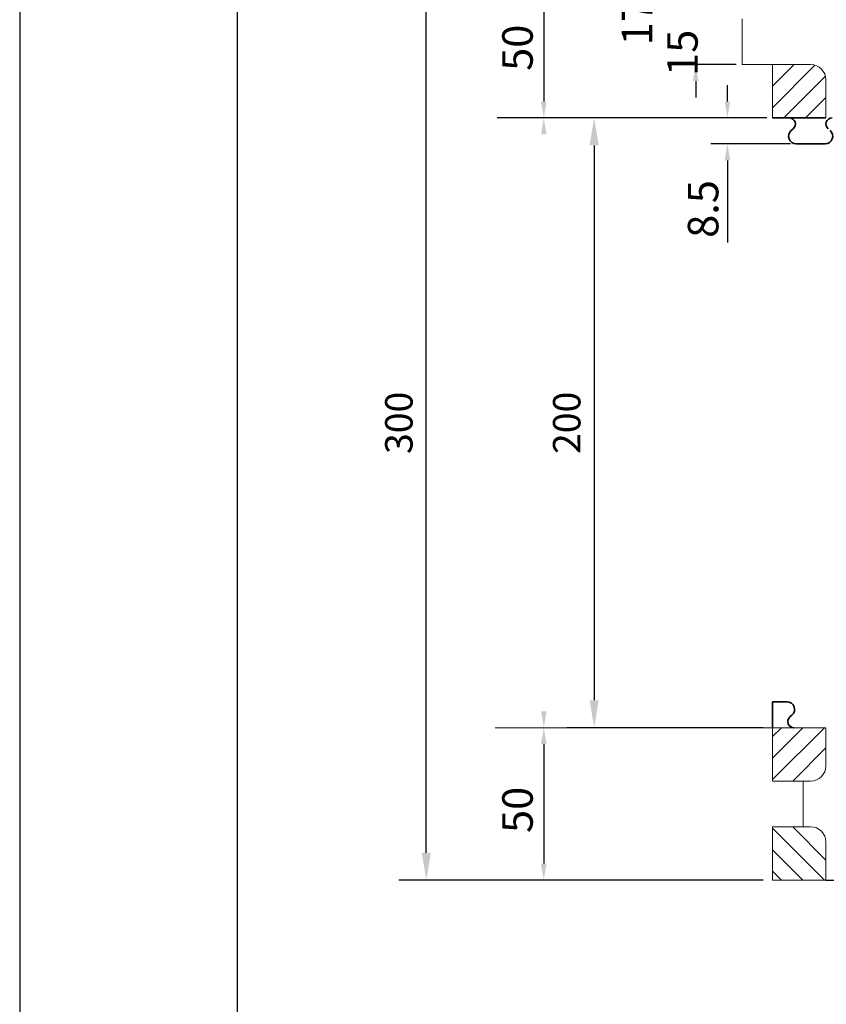
# Model space of a CAD drawing. Units: millimetres. Extents: x 664 to 2377, y 322 to 1572.
# Drawn here: x 664 to 928, y 1076 to 1399 of the extents above; entities that cross this region are included whole.
import ezdxf

# ---------------------------------------------------------------- set-up
doc = ezdxf.new("R2010")
doc.units = ezdxf.units.MM
doc.layers.add('1', color=7, linetype='Continuous')
doc.layers.add('3', color=7, linetype='Continuous')
doc.layers.add('dim', color=7, linetype='Continuous', lineweight=9)
doc.layers.add('Viditelné hrany(OK-FORM_ISO)', color=7, linetype='Continuous', lineweight=35)
doc.styles.add('Roman', font='romans', dxfattribs={"bigfont": 'bigfont'})
doc.dimstyles.get("Standard").update_dxf_attribs({"dimscale": 50, "dimtxt": 0.18, "dimasz": 0.18, "dimexe": 0.18, "dimexo": 0.0625, "dimgap": 0.09, "dimtad": 1, "dimdec": 1, "dimdsep": 46, "dimtxsty": 'Standard', "dimcen": 0.09, "dimadec": 0, "dimazin": 0, "dimtfac": 1, "dimtdec": 1, "dimtofl": 0, "dimtmove": 0, "dimatfit": 3, "dimfxl": 0, "dimtolj": 1, "dimtzin": 0, "dimarcsym": 0})

# ---------------------------------------------------------------- blocks, each defined once
blk = doc.blocks.new('*D5')
at = {"layer": '1', "color": 0, "linetype": 'Continuous', "lineweight": -2}
for p, q in [((907.56, 1417.23), (788.16, 1417.23)), ((797.16, 1126.23), (797.16, 1408.23)), ((907.56, 1117.23), (788.16, 1117.23))]:
    blk.add_line(p, q, dxfattribs=at)
at = {"layer": '1', "color": 0, "linetype": 'Continuous'}
for points in [[(795.66, 1408.23), (798.66, 1408.23), (797.16, 1417.23)], [(795.66, 1126.23), (798.66, 1126.23), (797.16, 1117.23)]]:
    blk.add_solid(points, dxfattribs=at)
at = {"layer": 'Defpoints', "color": 0, "linetype": 'Continuous'}
for p in [(797.16, 1417.23), (910.68, 1417.23), (910.68, 1117.23)]:
    blk.add_point(p, dxfattribs=at)
at = {"layer": '1', "color": 0, "linetype": 'Continuous', "insert": (788.16, 1267.23), "char_height": 9, "attachment_point": 5, "rotation": 90}
blk.add_mtext('\\A1;300', dxfattribs=at)
blk = doc.blocks.new('*D6')
at = {"layer": '1', "color": 0, "linetype": 'Continuous', "lineweight": -2}
for p, q in [((907.56, 1367.23), (843.2, 1367.23)), ((852.2, 1358.23), (852.2, 1176.23)), ((907.56, 1167.23), (843.2, 1167.23))]:
    blk.add_line(p, q, dxfattribs=at)
at = {"layer": '1', "color": 0, "linetype": 'Continuous'}
for points in [[(850.7, 1358.23), (853.7, 1358.23), (852.2, 1367.23)], [(850.7, 1176.23), (853.7, 1176.23), (852.2, 1167.23)]]:
    blk.add_solid(points, dxfattribs=at)
at = {"layer": 'Defpoints', "color": 0, "linetype": 'Continuous'}
for p in [(910.68, 1367.23), (852.2, 1167.23), (910.68, 1167.23)]:
    blk.add_point(p, dxfattribs=at)
at = {"layer": '1', "color": 0, "linetype": 'Continuous', "insert": (843.2, 1267.23), "char_height": 9, "attachment_point": 5, "rotation": 90}
blk.add_mtext('\\A1;200', dxfattribs=at)

msp = doc.modelspace()

# ---------------------------------------------------------------- linework, layer by layer
at = {"color": 7, "linetype": 'Continuous'}
for p, q in [((663.85, 1571.63), (663.85, 321.93)), ((735.23, 345.03), (735.23, 1548.58))]:
    msp.add_line(p, q, dxfattribs=at)
at = {"layer": '1', "color": 7, "linetype": 'Continuous'}
for p, q in [((917.73, 1384.73, -29.44), (910.68, 1377.68, -29.44)), ((924.59, 1384.52, -29.44), (910.68, 1370.61, -29.44)), ((928.04, 1380.9, -29.44), (914.37, 1367.23, -29.44)), ((928.18, 1373.97, -29.44), (921.44, 1367.23, -29.44)), ((910.68, 1164.33), (913.58, 1167.23)), ((910.68, 1157.26), (920.65, 1167.23)), ((910.68, 1150.19), (927.72, 1167.23)), ((917.29, 1149.73), (928.18, 1160.62)), ((910.68, 1134.26), (927.72, 1117.23)), ((917.29, 1134.73), (928.18, 1123.83)), ((910.68, 1127.19), (920.65, 1117.23)), ((910.68, 1120.12), (913.58, 1117.23))]:
    msp.add_line(p, q, dxfattribs=at)
at = {"layer": '1'}
msp.add_line((928.18, 1117.23), (959.18, 1117.23), dxfattribs=at)
at = {"layer": '3', "lineweight": 0, "extrusion": (0, 1.22461e-16, -1)}
for p, q in [((900.68, 1399.73, -15), (900.68, 1384.73, -15)), ((910.68, 1384.73, -15), (900.68, 1384.73, -15)), ((910.68, 1384.73, -15), (923.18, 1384.73, -15)), ((910.68, 1384.73), (910.68, 1367.23)), ((910.68, 1384.73), (923.18, 1384.73)), ((910.68, 1384.73), (910.68, 1384.73, -15)), ((923.18, 1384.73), (923.18, 1384.73, -15)), ((928.18, 1379.73, -15), (928.18, 1367.23, -15)), ((928.18, 1379.73), (928.18, 1367.23)), ((928.18, 1379.73), (928.18, 1379.73, -15)), ((910.68, 1367.23), (928.18, 1367.23)), ((916.43, 1367.23, -15), (928.18, 1367.23, -15)), ((928.18, 1367.23), (928.18, 1367.23, -15)), ((910.68, 1167.23, -15), (917.43, 1167.23, -15)), ((910.68, 1149.73), (910.68, 1167.23)), ((910.68, 1167.23), (928.18, 1167.23)), ((910.68, 1167.23), (910.68, 1167.23, -15)), ((917.55, 1167.23, -15), (917.43, 1167.23, -15)), ((928.18, 1154.73, -15), (928.18, 1167.23, -15)), ((928.18, 1154.73), (928.18, 1167.23)), ((928.18, 1167.23), (928.18, 1167.23, -15)), ((928.18, 1154.73), (928.18, 1154.73, -15)), ((910.68, 1149.73), (923.18, 1149.73)), ((920.68, 1134.73, -15), (920.68, 1149.73, -15)), ((920.68, 1149.73, -15), (923.18, 1149.73, -15)), ((923.18, 1149.73), (923.18, 1149.73, -15)), ((910.68, 1134.73), (910.68, 1117.23)), ((910.68, 1134.73), (923.18, 1134.73)), ((920.68, 1134.73, -15), (923.18, 1134.73, -15)), ((923.18, 1134.73), (923.18, 1134.73, -15)), ((928.18, 1117.23, -15), (928.18, 1129.73, -15)), ((928.18, 1117.23), (928.18, 1129.73)), ((928.18, 1129.73), (928.18, 1129.73, -15)), ((910.68, 1117.23), (928.18, 1117.23))]:
    msp.add_line(p, q, dxfattribs=at)
at = {"layer": '3', "lineweight": 0, "extrusion": (-1.49966e-32, -1.22461e-16, -1)}
msp.add_line((928.18, 1367.23), (928.18, 1379.73), dxfattribs=at)
at = {"layer": '3', "lineweight": 0}
for centre, start, end in [((923.18, 1379.73, -15), 0, 90), ((923.18, 1379.73), 0, 90), ((923.18, 1154.73, -15), 270, 0), ((923.18, 1154.73), 270, 0), ((923.18, 1129.73, -15), 0, 90), ((923.18, 1129.73), 0, 90)]:
    msp.add_arc(centre, 5, start, end, dxfattribs=at)
at = {"layer": 'dim', "linetype": 'Continuous', "lineweight": -3}
for p, q in [((835.67, 1411.83, -253.04), (835.67, 1372.63, -253.04)), ((898.81, 1384.73, -253.04), (883.22, 1384.73, -253.04)), ((885.48, 1379.33, -253.04), (885.48, 1373.93, -253.04)), ((895.89, 1372.63, -253.04), (895.89, 1378.03, -253.04)), ((908.81, 1367.23, -253.04), (820.43, 1367.23, -253.04)), ((908.81, 1367.23, -253.04), (890.49, 1367.23, -253.04)), ((916.56, 1358.73, -253.04), (890.49, 1358.73, -253.04)), ((895.89, 1353.33, -253.04), (895.89, 1326.38, -253.04)), ((835.67, 1161.83), (835.67, 1122.63))]:
    msp.add_line(p, q, dxfattribs=at)
at = {"layer": 'dim'}
msp.add_line((910.68, 1167.23), (819.79, 1167.23), dxfattribs=at)
at = {"layer": 'dim', "linetype": 'Continuous', "lineweight": -3}
for points in [[(884.58, 1379.33, -253.04), (886.38, 1379.33, -253.04), (885.48, 1384.73, -253.04)], [(834.77, 1372.63, -253.04), (836.57, 1372.63, -253.04), (835.67, 1367.23, -253.04)], [(894.99, 1372.63, -253.04), (896.79, 1372.63, -253.04), (895.89, 1367.23, -253.04)], [(834.77, 1361.83, -253.04), (836.57, 1361.83, -253.04), (835.67, 1367.23, -253.04)], [(894.99, 1353.33, -253.04), (896.79, 1353.33, -253.04), (895.89, 1358.73, -253.04)], [(834.77, 1172.63), (836.57, 1172.63), (835.67, 1167.23)], [(834.77, 1161.83), (836.57, 1161.83), (835.67, 1167.23)], [(834.77, 1122.63), (836.57, 1122.63), (835.67, 1117.23)]]:
    msp.add_solid(points, dxfattribs=at)
at = {"layer": 'Viditelné hrany(OK-FORM_ISO)'}
for p, q in [((928.18, 1367.23), (910.68, 1367.23)), ((917.49, 1363.71), (916.8, 1363.12)), ((918.43, 1358.73), (927.93, 1358.73)), ((910.68, 1175.73, -253.04), (915.43, 1175.73, -253.04)), ((910.68, 1175.73, -253.04), (910.68, 1167.23, -253.04)), ((917.06, 1171.33, -253.04), (916.38, 1170.74, -253.04))]:
    msp.add_line(p, q, dxfattribs=at)
for centre, radius, start, end in [((916.18, 1365.23), 2, 310.6847, 90), ((930.18, 1365.23), 2, 90, 229.3153), ((918.43, 1361.23), 2.5, 130.6847, 270), ((927.93, 1361.23), 2.5, 270, 49.3153), ((915.43, 1173.23, -253.04), 2.5, 310.6847, 90), ((917.68, 1169.23, -253.04), 2, 130.6847, 270)]:
    msp.add_arc(centre, radius, start, end, dxfattribs=at)

# ---------------------------------------------------------------- texts
at = {"layer": 'dim', "style": 'Roman'}
for s, p in [('17.5', (871.25, 1391.1, -253.04)), ('50', (832.06, 1382.7, -253.04)), ('15', (886.14, 1381.04, -253.04)), ('8.5', (892.92, 1327.92, -253.04)), ('50', (832.06, 1132.7))]:
    msp.add_text(s, height=10, rotation=90, dxfattribs=at).set_placement(p)

# ---------------------------------------------------------------- dimensions: what is measured, and where the dimension line sits
at = {"layer": '1', "linetype": 'Continuous'}
for base, p1, p2, picture, middle in [((797.16, 1417.23), (910.68, 1117.23), (910.68, 1417.23), '*D5', (788.16, 1267.23)), ((852.2, 1167.23), (910.68, 1367.23), (910.68, 1167.23), '*D6', (843.2, 1267.23))]:
    dim = msp.add_linear_dim(base=base, p1=p1, p2=p2, angle=90, dimstyle='Standard', dxfattribs=at)
    dim.commit()
    dim.dimension.update_dxf_attribs({"geometry": picture, "text_midpoint": middle})

doc.saveas('drawing.dxf')
